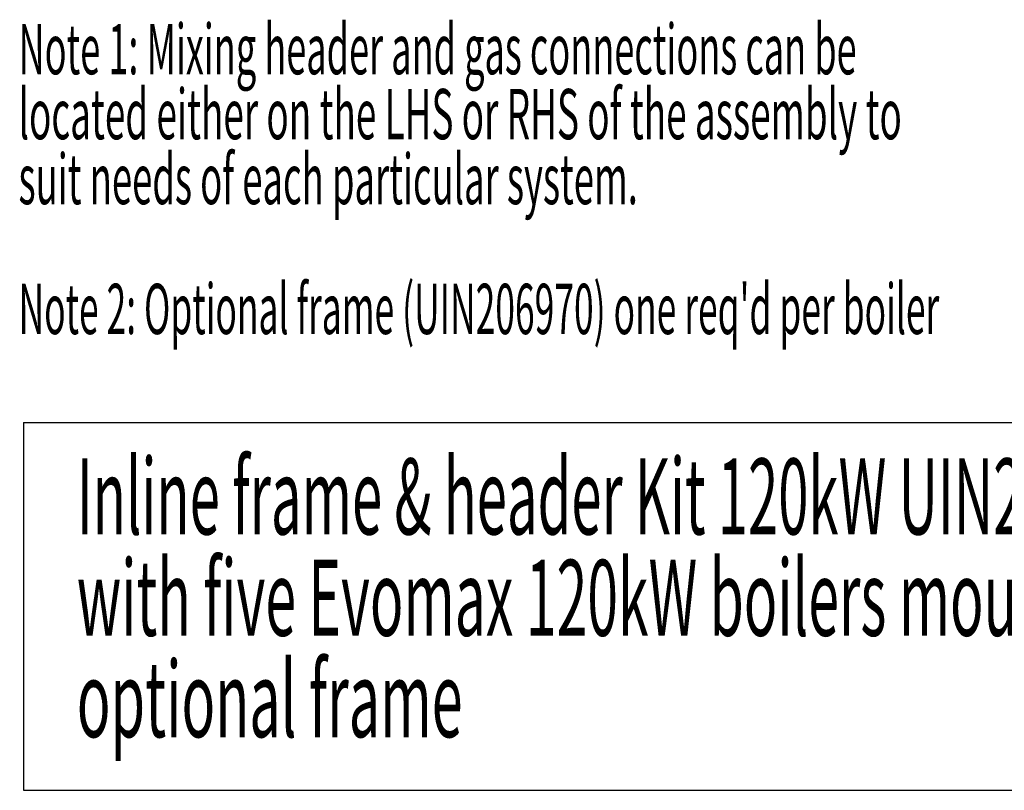
# Model space of a CAD drawing. Extents: x 1 to 404, y 1 to 298.
# Drawn here: x 249 to 318, y 20 to 74 of the extents above; entities that cross this region are included whole.
import ezdxf

# ---------------------------------------------------------------- set-up
doc = ezdxf.new("R2010")
doc.units = 0
doc.header["$MEASUREMENT"] = 0
doc.layers.add('2', color=7, linetype='CONTINUOUS')
doc.styles.get("Standard").update_dxf_attribs({"font": 'monotxt.shx'})

msp = doc.modelspace()

# ---------------------------------------------------------------- linework, layer by layer
at = {"layer": '2', "color": 2, "linetype": 'Continuous'}
for p, q in [((249.29886, 45.462535), (404.32215, 45.462535)), ((249.29886, 45.462535), (249.29886, 19.866281)), ((249.29886, 19.866281), (404.32215, 19.866281))]:
    msp.add_line(p, q, dxfattribs=at)

# ---------------------------------------------------------------- texts
for s, height, width, p in [('Note 1: Mixing header and gas connections can be', 3.5, 0.526816, (248.94392, 69.709406)), ('located either on the LHS or RHS of the assembly to', 3.5, 0.537774, (248.94392, 65.188573)), ('suit needs of each particular system.', 3.5, 0.531403, (248.94392, 60.66774)), ("Note 2: Optional frame (UIN206970) one req'd per boiler", 3.5, 0.516516, (248.94392, 51.626073)), ('Inline frame & header Kit 120kW UIN209804', 5.2916667, 0.525081, (252.99859, 37.675471)), ('with five Evomax 120kW boilers mounted onto', 5.2916667, 0.533624, (252.99859, 30.619916)), ('optional frame', 5.2916667, 0.537283, (252.99859, 23.56436))]:
    msp.add_text(s, height=height, dxfattribs=dict(at, width=width)).set_placement(p)

doc.saveas('drawing.dxf')
